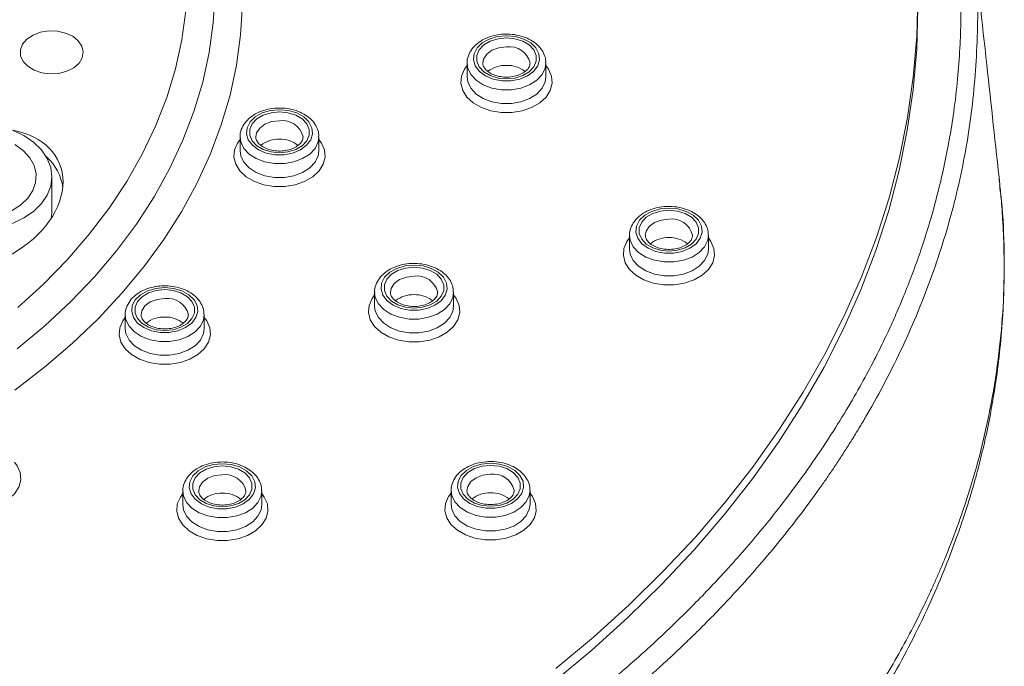
# Model space of a CAD drawing. Units: millimetres. Extents: x -1365 to 1493, y -1341 to 1369.
# Drawn here: x 91 to 122, y 1314 to 1335 of the extents above; entities that cross this region are included whole.
import ezdxf

# ---------------------------------------------------------------- set-up
doc = ezdxf.new("R2010")
doc.units = ezdxf.units.MM

msp = doc.modelspace()

# ---------------------------------------------------------------- linework, layer by layer
at = {"color": 7, "linetype": 'Continuous', "lineweight": 18}
for p, q in [((105.364, 1333.409), (105.364, 1332.97)), ((107.864, 1332.97), (107.864, 1333.409)), ((107.864, 1332.97), (107.864, 1332.99)), ((98.164, 1331.067), (98.164, 1330.628)), ((100.664, 1330.628), (100.664, 1331.067)), ((100.664, 1330.628), (100.664, 1330.649)), ((92.197, 1328.707), (92.197, 1329.804)), ((92.178, 1328.493), (92.197, 1328.707)), ((110.517, 1327.95), (110.517, 1327.511)), ((113.017, 1327.511), (113.017, 1327.95)), ((113.017, 1327.511), (113.017, 1327.531)), ((102.432, 1326.142), (102.432, 1325.703)), ((104.932, 1325.703), (104.932, 1326.142)), ((104.932, 1325.703), (104.932, 1325.724)), ((94.524, 1325.432), (94.524, 1324.994)), ((97.024, 1324.994), (97.024, 1325.432)), ((97.024, 1324.994), (97.023, 1325.014)), ((96.351, 1319.849), (96.351, 1319.41)), ((98.851, 1319.41), (98.851, 1319.849)), ((104.86, 1319.864), (104.86, 1319.425)), ((107.36, 1319.425), (107.36, 1319.864)), ((98.851, 1319.41), (98.851, 1319.43)), ((107.36, 1319.425), (107.359, 1319.445))]:
    msp.add_line(p, q, dxfattribs=at)
at = {"color": 102, "linetype": 'Continuous', "lineweight": 18, "flags": 128}
for points in [[(91.097, 1324.35), (91.976, 1325.084), (92.795, 1325.849), (93.553, 1326.642), (94.247, 1327.462), (94.876, 1328.307), (95.437, 1329.173), (95.93, 1330.059), (96.352, 1330.961), (96.702, 1331.877), (96.98, 1332.805), (97.184, 1333.742), (97.315, 1334.685), (97.371, 1335.631), (97.352, 1336.578), (97.259, 1337.523), (97.091, 1338.464), (96.85, 1339.396), (96.536, 1340.319), (96.15, 1341.228), (95.692, 1342.123), (95.165, 1342.999), (94.61, 1343.801)], [(98.237, 1335.262), (98.181, 1334.3), (98.051, 1333.342), (97.846, 1332.39), (97.569, 1331.446), (97.219, 1330.514), (96.797, 1329.596), (96.305, 1328.694), (95.743, 1327.811), (95.114, 1326.949), (94.419, 1326.112), (93.661, 1325.3), (92.84, 1324.517), (91.961, 1323.765), (91.024, 1323.045)], [(91.114, 1325.657), (91.932, 1326.403), (92.689, 1327.178), (93.382, 1327.98), (94.01, 1328.807), (94.571, 1329.656), (95.064, 1330.525), (95.486, 1331.411), (95.836, 1332.311), (96.114, 1333.223), (96.318, 1334.143), (96.449, 1335.071)], [(106.614, 1333.921), (106.371, 1333.893), (106.153, 1333.813), (105.986, 1333.689), (105.887, 1333.535), (105.864, 1333.411)], [(107.864, 1333.325), (107.945, 1333.216), (108.042, 1332.996), (108.062, 1332.767), (108.003, 1332.54), (107.87, 1332.33), (107.669, 1332.145), (107.411, 1331.998), (107.11, 1331.895), (106.782, 1331.842), (106.446, 1331.842), (106.118, 1331.895), (105.817, 1331.998), (105.559, 1332.145), (105.358, 1332.33), (105.225, 1332.54), (105.166, 1332.767), (105.186, 1332.996), (105.283, 1333.216), (105.364, 1333.325)], [(107.864, 1333.412), (107.842, 1333.249), (107.745, 1333.046), (107.577, 1332.866), (107.349, 1332.719), (107.074, 1332.616), (106.771, 1332.563), (106.457, 1332.563), (106.154, 1332.616), (105.879, 1332.719), (105.651, 1332.866), (105.483, 1333.046), (105.386, 1333.249), (105.364, 1333.406)], [(105.364, 1332.97), (105.386, 1332.811), (105.483, 1332.607), (105.651, 1332.427), (105.879, 1332.281), (106.154, 1332.178), (106.457, 1332.125), (106.771, 1332.125), (107.074, 1332.178), (107.349, 1332.281), (107.577, 1332.427), (107.745, 1332.607), (107.842, 1332.811), (107.864, 1332.97)], [(99.414, 1331.579), (99.171, 1331.551), (98.953, 1331.471), (98.786, 1331.347), (98.687, 1331.193), (98.664, 1331.069)], [(100.664, 1330.983), (100.746, 1330.874), (100.842, 1330.654), (100.862, 1330.425), (100.803, 1330.199), (100.67, 1329.988), (100.469, 1329.804), (100.211, 1329.656), (99.91, 1329.553), (99.582, 1329.5), (99.246, 1329.5), (98.918, 1329.553), (98.617, 1329.656), (98.359, 1329.804), (98.158, 1329.988), (98.025, 1330.199), (97.967, 1330.425), (97.986, 1330.654), (98.083, 1330.874), (98.164, 1330.983)], [(100.664, 1331.07), (100.642, 1330.908), (100.545, 1330.704), (100.377, 1330.524), (100.149, 1330.378), (99.874, 1330.275), (99.571, 1330.221), (99.257, 1330.221), (98.954, 1330.275), (98.679, 1330.378), (98.451, 1330.524), (98.283, 1330.704), (98.186, 1330.908), (98.164, 1331.065)], [(98.164, 1330.628), (98.186, 1330.469), (98.283, 1330.265), (98.451, 1330.085), (98.679, 1329.939), (98.954, 1329.836), (99.257, 1329.783), (99.571, 1329.783), (99.874, 1329.836), (100.149, 1329.939), (100.377, 1330.085), (100.545, 1330.265), (100.642, 1330.469), (100.664, 1330.628)], [(111.767, 1328.461), (111.524, 1328.433), (111.307, 1328.353), (111.139, 1328.229), (111.04, 1328.075), (111.017, 1327.951)], [(113.017, 1327.866), (113.099, 1327.756), (113.195, 1327.536), (113.215, 1327.307), (113.156, 1327.081), (113.023, 1326.87), (112.822, 1326.686), (112.564, 1326.538), (112.263, 1326.435), (111.936, 1326.382), (111.599, 1326.382), (111.271, 1326.435), (110.971, 1326.538), (110.713, 1326.686), (110.512, 1326.87), (110.378, 1327.081), (110.32, 1327.307), (110.339, 1327.536), (110.436, 1327.756), (110.517, 1327.866)], [(113.017, 1327.953), (112.995, 1327.79), (112.898, 1327.587), (112.73, 1327.406), (112.502, 1327.26), (112.227, 1327.157), (111.924, 1327.104), (111.611, 1327.104), (111.307, 1327.157), (111.033, 1327.26), (110.804, 1327.406), (110.636, 1327.587), (110.539, 1327.79), (110.517, 1327.947)], [(110.517, 1327.511), (110.539, 1327.351), (110.636, 1327.148), (110.804, 1326.967), (111.033, 1326.821), (111.307, 1326.718), (111.611, 1326.665), (111.924, 1326.665), (112.227, 1326.718), (112.502, 1326.821), (112.73, 1326.967), (112.898, 1327.148), (112.995, 1327.351), (113.017, 1327.511)], [(103.682, 1326.654), (103.439, 1326.626), (103.222, 1326.546), (103.054, 1326.422), (102.955, 1326.268), (102.932, 1326.144)], [(104.932, 1326.058), (105.014, 1325.949), (105.11, 1325.729), (105.13, 1325.5), (105.071, 1325.274), (104.938, 1325.063), (104.737, 1324.879), (104.479, 1324.731), (104.178, 1324.628), (103.851, 1324.575), (103.514, 1324.575), (103.186, 1324.628), (102.886, 1324.731), (102.628, 1324.879), (102.427, 1325.063), (102.293, 1325.274), (102.235, 1325.5), (102.254, 1325.729), (102.351, 1325.949), (102.432, 1326.058)], [(104.932, 1326.145), (104.91, 1325.982), (104.813, 1325.779), (104.645, 1325.599), (104.417, 1325.453), (104.142, 1325.35), (103.839, 1325.296), (103.526, 1325.296), (103.222, 1325.35), (102.948, 1325.453), (102.719, 1325.599), (102.551, 1325.779), (102.454, 1325.982), (102.432, 1326.139)], [(95.774, 1325.944), (95.53, 1325.916), (95.313, 1325.836), (95.146, 1325.712), (95.047, 1325.558), (95.024, 1325.434)], [(102.432, 1325.703), (102.454, 1325.544), (102.551, 1325.34), (102.719, 1325.16), (102.948, 1325.014), (103.222, 1324.911), (103.526, 1324.858), (103.839, 1324.858), (104.142, 1324.911), (104.417, 1325.014), (104.645, 1325.16), (104.813, 1325.34), (104.91, 1325.544), (104.932, 1325.703)], [(97.024, 1325.348), (97.105, 1325.239), (97.202, 1325.019), (97.221, 1324.79), (97.163, 1324.564), (97.029, 1324.353), (96.828, 1324.169), (96.571, 1324.021), (96.27, 1323.918), (95.942, 1323.865), (95.605, 1323.865), (95.278, 1323.918), (94.977, 1324.021), (94.719, 1324.169), (94.518, 1324.353), (94.385, 1324.564), (94.326, 1324.79), (94.346, 1325.019), (94.442, 1325.239), (94.524, 1325.348)], [(97.024, 1325.435), (97.002, 1325.273), (96.905, 1325.069), (96.737, 1324.889), (96.508, 1324.743), (96.234, 1324.64), (95.93, 1324.587), (95.617, 1324.587), (95.314, 1324.64), (95.039, 1324.743), (94.811, 1324.889), (94.643, 1325.069), (94.546, 1325.273), (94.524, 1325.43)], [(94.524, 1324.994), (94.546, 1324.834), (94.643, 1324.631), (94.811, 1324.45), (95.039, 1324.304), (95.314, 1324.201), (95.617, 1324.148), (95.93, 1324.148), (96.234, 1324.201), (96.508, 1324.304), (96.737, 1324.45), (96.905, 1324.631), (97.002, 1324.834), (97.024, 1324.994)], [(91.008, 1320.757), (91.09, 1320.647), (91.186, 1320.427), (91.206, 1320.198), (91.147, 1319.972), (91.014, 1319.761), (90.813, 1319.577), (90.555, 1319.429), (90.254, 1319.326), (89.927, 1319.273), (89.59, 1319.273), (89.262, 1319.326), (88.961, 1319.429), (88.704, 1319.577), (88.503, 1319.761), (88.369, 1319.972), (88.311, 1320.198), (88.33, 1320.427), (88.427, 1320.647), (88.508, 1320.757)], [(97.601, 1320.36), (97.358, 1320.333), (97.141, 1320.253), (96.974, 1320.129), (96.874, 1319.974), (96.851, 1319.851)], [(106.11, 1320.375), (105.866, 1320.348), (105.649, 1320.267), (105.482, 1320.144), (105.383, 1319.989), (105.36, 1319.866)], [(98.851, 1319.765), (98.933, 1319.655), (99.029, 1319.435), (99.049, 1319.206), (98.991, 1318.98), (98.857, 1318.769), (98.656, 1318.585), (98.398, 1318.438), (98.097, 1318.335), (97.77, 1318.282), (97.433, 1318.282), (97.106, 1318.335), (96.805, 1318.438), (96.547, 1318.585), (96.346, 1318.769), (96.212, 1318.98), (96.154, 1319.206), (96.173, 1319.435), (96.27, 1319.655), (96.351, 1319.765)], [(98.851, 1319.852), (98.829, 1319.689), (98.732, 1319.486), (98.565, 1319.305), (98.336, 1319.159), (98.062, 1319.056), (97.758, 1319.003), (97.445, 1319.003), (97.141, 1319.056), (96.867, 1319.159), (96.638, 1319.305), (96.47, 1319.486), (96.374, 1319.689), (96.351, 1319.846)], [(107.36, 1319.78), (107.441, 1319.67), (107.538, 1319.45), (107.557, 1319.221), (107.499, 1318.995), (107.365, 1318.784), (107.164, 1318.6), (106.906, 1318.453), (106.606, 1318.349), (106.278, 1318.297), (105.941, 1318.297), (105.614, 1318.349), (105.313, 1318.453), (105.055, 1318.6), (104.854, 1318.784), (104.721, 1318.995), (104.662, 1319.221), (104.682, 1319.45), (104.778, 1319.67), (104.86, 1319.78)], [(107.36, 1319.867), (107.337, 1319.704), (107.241, 1319.501), (107.073, 1319.32), (106.844, 1319.174), (106.57, 1319.071), (106.266, 1319.018), (105.953, 1319.018), (105.649, 1319.071), (105.375, 1319.174), (105.146, 1319.32), (104.979, 1319.501), (104.882, 1319.704), (104.86, 1319.861)], [(104.86, 1319.425), (104.882, 1319.265), (104.979, 1319.062), (105.146, 1318.882), (105.375, 1318.735), (105.649, 1318.632), (105.953, 1318.579), (106.266, 1318.579), (106.57, 1318.632), (106.844, 1318.735), (107.073, 1318.882), (107.241, 1319.062), (107.337, 1319.265), (107.36, 1319.425)], [(96.351, 1319.41), (96.374, 1319.25), (96.47, 1319.047), (96.638, 1318.867), (96.867, 1318.72), (97.141, 1318.617), (97.445, 1318.564), (97.758, 1318.564), (98.062, 1318.617), (98.336, 1318.72), (98.565, 1318.867), (98.732, 1319.047), (98.829, 1319.25), (98.851, 1319.41)]]:
    msp.add_lwpolyline(points, dxfattribs=at)
at = {"color": 7, "linetype": 'Continuous', "lineweight": 18, "flags": 128}
for points in [[(108.176, 1314.217), (109.372, 1315.215), (110.51, 1316.243), (111.588, 1317.301), (112.604, 1318.388), (113.557, 1319.5), (114.445, 1320.638), (115.267, 1321.798), (116.022, 1322.979), (116.708, 1324.18), (117.325, 1325.398), (117.871, 1326.631), (118.345, 1327.879), (118.748, 1329.137), (119.077, 1330.406), (119.334, 1331.683), (119.517, 1332.965), (119.626, 1334.252), (119.661, 1335.54)], [(119.661, 1335.137), (119.624, 1333.848), (119.512, 1332.56), (119.327, 1331.277), (119.068, 1330), (118.736, 1328.73), (118.33, 1327.471), (117.853, 1326.223), (117.304, 1324.989), (116.685, 1323.771), (115.996, 1322.57), (115.238, 1321.389), (114.413, 1320.229), (113.521, 1319.091), (112.565, 1317.979), (111.546, 1316.893), (110.465, 1315.835), (109.324, 1314.807), (108.124, 1313.81)], [(93.058, 1333.406), (93.161, 1333.578), (93.192, 1333.762), (93.148, 1333.946), (93.034, 1334.114), (92.858, 1334.256), (92.631, 1334.359), (92.373, 1334.418), (92.101, 1334.426), (91.836, 1334.384), (91.597, 1334.295), (91.402, 1334.165), (91.266, 1334.004), (91.198, 1333.824), (91.204, 1333.639), (91.284, 1333.461), (91.431, 1333.305), (91.634, 1333.181), (91.878, 1333.099), (92.146, 1333.066), (92.417, 1333.082), (92.672, 1333.149), (92.891, 1333.259), (93.058, 1333.406)], [(106.614, 1334.271), (106.331, 1334.245), (106.068, 1334.167), (105.847, 1334.044), (105.682, 1333.885), (105.586, 1333.701), (105.566, 1333.507), (105.625, 1333.316), (105.756, 1333.142), (105.951, 1333), (106.196, 1332.899), (106.471, 1332.846), (106.757, 1332.846), (107.032, 1332.899), (107.277, 1333), (107.472, 1333.142), (107.603, 1333.316), (107.662, 1333.507), (107.642, 1333.701), (107.546, 1333.885), (107.381, 1334.044), (107.16, 1334.167), (106.897, 1334.245), (106.614, 1334.271)], [(106.614, 1334.203), (106.882, 1334.177), (107.128, 1334.1), (107.332, 1333.98), (107.478, 1333.825), (107.554, 1333.648), (107.554, 1333.463), (107.478, 1333.286), (107.332, 1333.131), (107.128, 1333.01), (106.882, 1332.934), (106.614, 1332.907), (106.346, 1332.934), (106.1, 1333.01), (105.896, 1333.131), (105.75, 1333.286), (105.674, 1333.463), (105.674, 1333.648), (105.75, 1333.825), (105.896, 1333.98), (106.1, 1334.1), (106.346, 1334.177), (106.614, 1334.203)], [(99.414, 1331.93), (99.131, 1331.903), (98.869, 1331.825), (98.647, 1331.702), (98.482, 1331.543), (98.386, 1331.359), (98.367, 1331.165), (98.425, 1330.974), (98.556, 1330.801), (98.752, 1330.658), (98.996, 1330.557), (99.271, 1330.504), (99.557, 1330.504), (99.832, 1330.557), (100.077, 1330.658), (100.272, 1330.801), (100.404, 1330.974), (100.462, 1331.165), (100.442, 1331.359), (100.346, 1331.543), (100.182, 1331.702), (99.96, 1331.825), (99.697, 1331.903), (99.414, 1331.93)], [(99.414, 1331.861), (99.682, 1331.835), (99.928, 1331.759), (100.132, 1331.638), (100.278, 1331.483), (100.354, 1331.306), (100.354, 1331.121), (100.278, 1330.944), (100.132, 1330.789), (99.928, 1330.668), (99.682, 1330.592), (99.414, 1330.566), (99.147, 1330.592), (98.901, 1330.668), (98.696, 1330.789), (98.55, 1330.944), (98.474, 1331.121), (98.474, 1331.306), (98.55, 1331.483), (98.696, 1331.638), (98.901, 1331.759), (99.147, 1331.835), (99.414, 1331.861)], [(91.862, 1328.952), (92.047, 1329.221), (92.159, 1329.508), (92.197, 1329.804), (92.159, 1330.1), (92.047, 1330.387), (91.862, 1330.657), (91.612, 1330.9), (91.304, 1331.11), (90.947, 1331.281)], [(91.429, 1329.122), (91.591, 1329.366), (91.68, 1329.626), (91.693, 1329.893), (91.629, 1330.157), (91.491, 1330.408), (91.284, 1330.635), (91.016, 1330.83)], [(90.915, 1328.722), (91.201, 1328.905), (91.429, 1329.122)], [(90.947, 1328.328), (91.304, 1328.498), (91.612, 1328.708), (91.862, 1328.952)], [(111.767, 1328.812), (111.484, 1328.785), (111.222, 1328.708), (111, 1328.585), (110.835, 1328.425), (110.739, 1328.241), (110.72, 1328.047), (110.778, 1327.856), (110.909, 1327.683), (111.105, 1327.54), (111.349, 1327.439), (111.624, 1327.386), (111.91, 1327.386), (112.186, 1327.439), (112.43, 1327.54), (112.625, 1327.683), (112.757, 1327.856), (112.815, 1328.047), (112.795, 1328.241), (112.7, 1328.425), (112.535, 1328.585), (112.313, 1328.708), (112.051, 1328.785), (111.767, 1328.812)], [(111.767, 1328.744), (112.035, 1328.717), (112.281, 1328.641), (112.485, 1328.52), (112.631, 1328.365), (112.708, 1328.188), (112.708, 1328.004), (112.631, 1327.827), (112.485, 1327.672), (112.281, 1327.551), (112.035, 1327.474), (111.767, 1327.448), (111.5, 1327.474), (111.254, 1327.551), (111.049, 1327.672), (110.903, 1327.827), (110.827, 1328.004), (110.827, 1328.188), (110.903, 1328.365), (111.049, 1328.52), (111.254, 1328.641), (111.5, 1328.717), (111.767, 1328.744)], [(103.682, 1327.005), (103.399, 1326.978), (103.137, 1326.9), (102.915, 1326.777), (102.75, 1326.618), (102.654, 1326.434), (102.635, 1326.24), (102.693, 1326.049), (102.825, 1325.876), (103.02, 1325.733), (103.264, 1325.632), (103.539, 1325.579), (103.825, 1325.579), (104.101, 1325.632), (104.345, 1325.733), (104.54, 1325.876), (104.672, 1326.049), (104.73, 1326.24), (104.71, 1326.434), (104.615, 1326.618), (104.45, 1326.777), (104.228, 1326.9), (103.966, 1326.978), (103.682, 1327.005)], [(103.682, 1326.936), (103.95, 1326.91), (104.196, 1326.834), (104.4, 1326.713), (104.546, 1326.558), (104.623, 1326.381), (104.623, 1326.196), (104.546, 1326.019), (104.4, 1325.864), (104.196, 1325.743), (103.95, 1325.667), (103.682, 1325.641), (103.415, 1325.667), (103.169, 1325.743), (102.964, 1325.864), (102.818, 1326.019), (102.742, 1326.196), (102.742, 1326.381), (102.818, 1326.558), (102.964, 1326.713), (103.169, 1326.834), (103.415, 1326.91), (103.682, 1326.936)], [(95.774, 1326.295), (95.49, 1326.268), (95.228, 1326.19), (95.006, 1326.067), (94.841, 1325.908), (94.746, 1325.724), (94.726, 1325.53), (94.784, 1325.339), (94.916, 1325.166), (95.111, 1325.023), (95.355, 1324.922), (95.631, 1324.869), (95.917, 1324.869), (96.192, 1324.922), (96.436, 1325.023), (96.632, 1325.166), (96.763, 1325.339), (96.821, 1325.53), (96.802, 1325.724), (96.706, 1325.908), (96.541, 1326.067), (96.319, 1326.19), (96.057, 1326.268), (95.774, 1326.295)], [(95.774, 1326.227), (96.041, 1326.2), (96.287, 1326.124), (96.492, 1326.003), (96.638, 1325.848), (96.714, 1325.671), (96.714, 1325.486), (96.638, 1325.309), (96.492, 1325.154), (96.287, 1325.034), (96.041, 1324.957), (95.774, 1324.931), (95.506, 1324.957), (95.26, 1325.034), (95.056, 1325.154), (94.91, 1325.309), (94.833, 1325.486), (94.833, 1325.671), (94.91, 1325.848), (95.056, 1326.003), (95.26, 1326.124), (95.506, 1326.2), (95.774, 1326.227)], [(97.601, 1320.711), (97.318, 1320.685), (97.056, 1320.607), (96.834, 1320.484), (96.669, 1320.325), (96.573, 1320.141), (96.554, 1319.946), (96.612, 1319.755), (96.744, 1319.582), (96.939, 1319.44), (97.183, 1319.338), (97.458, 1319.286), (97.744, 1319.286), (98.02, 1319.338), (98.264, 1319.44), (98.459, 1319.582), (98.591, 1319.755), (98.649, 1319.946), (98.629, 1320.141), (98.534, 1320.325), (98.369, 1320.484), (98.147, 1320.607), (97.885, 1320.685), (97.601, 1320.711)], [(106.11, 1320.726), (105.826, 1320.7), (105.564, 1320.622), (105.342, 1320.499), (105.177, 1320.34), (105.082, 1320.156), (105.062, 1319.961), (105.12, 1319.77), (105.252, 1319.597), (105.447, 1319.455), (105.691, 1319.353), (105.967, 1319.301), (106.253, 1319.301), (106.528, 1319.353), (106.772, 1319.455), (106.967, 1319.597), (107.099, 1319.77), (107.157, 1319.961), (107.138, 1320.156), (107.042, 1320.34), (106.877, 1320.499), (106.655, 1320.622), (106.393, 1320.7), (106.11, 1320.726)], [(97.601, 1320.643), (97.869, 1320.617), (98.115, 1320.54), (98.319, 1320.419), (98.466, 1320.264), (98.542, 1320.087), (98.542, 1319.903), (98.466, 1319.726), (98.319, 1319.571), (98.115, 1319.45), (97.869, 1319.373), (97.601, 1319.347), (97.334, 1319.373), (97.088, 1319.45), (96.883, 1319.571), (96.737, 1319.726), (96.661, 1319.903), (96.661, 1320.087), (96.737, 1320.264), (96.883, 1320.419), (97.088, 1320.54), (97.334, 1320.617), (97.601, 1320.643)], [(106.11, 1320.658), (106.377, 1320.632), (106.623, 1320.555), (106.828, 1320.434), (106.974, 1320.279), (107.05, 1320.102), (107.05, 1319.918), (106.974, 1319.741), (106.828, 1319.586), (106.623, 1319.465), (106.377, 1319.388), (106.11, 1319.362), (105.842, 1319.388), (105.596, 1319.465), (105.392, 1319.586), (105.245, 1319.741), (105.169, 1319.918), (105.169, 1320.102), (105.245, 1320.279), (105.392, 1320.434), (105.596, 1320.555), (105.842, 1320.632), (106.11, 1320.658)]]:
    msp.add_lwpolyline(points, dxfattribs=at)
at = {"color": 102, "linetype": 'Continuous', "lineweight": 18}
for centre, start, end in [((106.712, 1333.258), 13.0502, 98.4027), ((99.512, 1330.916), 13.0503, 98.4024), ((111.865, 1327.799), 13.0495, 98.403), ((103.78, 1325.991), 13.0505, 98.4023), ((95.872, 1325.282), 13.0503, 98.4024), ((97.699, 1319.698), 13.0503, 98.4024), ((106.207, 1319.713), 13.0505, 98.4023)]:
    msp.add_arc(centre, 0.669, start, end, dxfattribs=at)
at = {"color": 7, "linetype": 'Continuous', "lineweight": 18}
for centre, start, end in [((106.586, 1332.433), 88.2049, 128.3313), ((106.642, 1332.433), 51.701, 91.7941), ((99.386, 1330.091), 88.2027, 128.3363), ((99.442, 1330.091), 51.7009, 91.7943), ((111.739, 1326.974), 88.2045, 128.3317), ((111.796, 1326.973), 51.7012, 91.794), ((103.654, 1325.166), 88.2028, 128.3363), ((103.711, 1325.166), 51.7012, 91.7942), ((95.745, 1324.457), 88.2017, 128.3347), ((95.802, 1324.456), 51.7025, 91.7953), ((97.573, 1318.873), 88.2027, 128.3363), ((97.63, 1318.873), 51.7009, 91.7943), ((106.081, 1318.888), 88.2028, 128.3363), ((106.138, 1318.888), 51.7012, 91.7942)]:
    msp.add_arc(centre, 0.903, start, end, dxfattribs=at)
for centre, start_param, end_param in [((89.697, 1329.073), 3.758189, 7.102031), ((89.697, 1328.707), 6.073783, 6.607218)]:
    msp.add_ellipse(centre, major_axis=(2.73, 1.174), ratio=0.702879, start_param=start_param, end_param=end_param, dxfattribs=at)
for points, knots in [([(71.511, 1368.922), (72.187, 1368.916), (73.595, 1368.904), (75.789, 1368.804), (78.101, 1368.629), (80.397, 1368.377), (82.55, 1368.07), (84.798, 1367.683), (86.556, 1367.319), (87.885, 1367.009), (88.539, 1366.849), (89.138, 1366.697), (89.681, 1366.553), (90.17, 1366.42), (90.66, 1366.283), (92.148, 1365.854), (94.491, 1365.092), (97.561, 1363.902), (99.617, 1362.97), (100.859, 1362.355), (101.34, 1362.11), (101.817, 1361.861), (102.287, 1361.609), (102.753, 1361.354), (103.213, 1361.095), (103.729, 1360.797), (104.549, 1360.31), (105.6, 1359.65), (106.749, 1358.877), (107.631, 1358.247), (108.292, 1357.753), (108.77, 1357.384), (109.179, 1357.061), (109.521, 1356.784), (109.86, 1356.503), (110.256, 1356.169), (110.725, 1355.76), (111.704, 1354.879), (113.105, 1353.508), (114.387, 1352.061), (115.211, 1351.035), (115.631, 1350.489), (116.024, 1349.954), (116.38, 1349.448), (116.703, 1348.969), (116.994, 1348.52), (117.255, 1348.101), (117.554, 1347.603), (117.865, 1347.059), (118.165, 1346.502), (118.408, 1346.026), (118.646, 1345.537), (118.923, 1344.935), (119.247, 1344.173), (119.602, 1343.249), (119.969, 1342.159), (120.235, 1341.216), (120.413, 1340.48), (120.517, 1340.011), (120.609, 1339.554), (120.69, 1339.106), (120.76, 1338.669), (120.821, 1338.243), (120.901, 1337.6), (120.978, 1336.765), (121.023, 1335.789), (121.031, 1334.875), (121.005, 1333.974), (120.938, 1333.007), (120.823, 1331.975), (120.643, 1330.84), (120.396, 1329.667), (120.093, 1328.526), (119.779, 1327.529), (119.474, 1326.681), (119.197, 1325.981), (118.939, 1325.379), (118.672, 1324.794), (118.358, 1324.151), (117.975, 1323.42), (117.512, 1322.602), (116.962, 1321.703), (116.343, 1320.773), (115.533, 1319.65), (114.558, 1318.422), (113.417, 1317.132), (112.438, 1316.122), (111.611, 1315.324), (110.908, 1314.677), (110.163, 1314.025), (109.375, 1313.37), (108.544, 1312.712), (107.763, 1312.125), (107.056, 1311.616), (106.37, 1311.14), (105.573, 1310.609), (104.692, 1310.051), (103.82, 1309.525), (103.041, 1309.077), (102.36, 1308.698), (101.94, 1308.475), (101.751, 1308.375)], [0, 0, 0, 0, 0.016474, 0.034334, 0.053574, 0.073152, 0.091015, 0.107166, 0.129665, 0.135767, 0.141413, 0.146603, 0.151337, 0.155615, 0.159437, 0.164241, 0.195013, 0.22263, 0.250261, 0.255153, 0.260035, 0.264907, 0.26977, 0.274622, 0.279465, 0.284298, 0.291128, 0.305978, 0.319091, 0.330468, 0.337114, 0.342983, 0.348073, 0.352384, 0.355917, 0.361077, 0.367743, 0.374461, 0.400581, 0.427452, 0.434843, 0.442388, 0.449508, 0.456205, 0.462477, 0.468326, 0.47375, 0.47875, 0.487556, 0.494631, 0.499974, 0.505552, 0.513065, 0.522513, 0.533896, 0.547213, 0.562465, 0.568238, 0.573878, 0.579384, 0.584755, 0.589993, 0.595097, 0.600067, 0.613044, 0.625009, 0.634961, 0.645702, 0.657234, 0.669557, 0.682671, 0.698031, 0.711935, 0.724086, 0.734484, 0.743128, 0.750018, 0.756916, 0.764994, 0.77425, 0.784685, 0.796297, 0.809088, 0.821164, 0.841045, 0.858978, 0.874965, 0.884311, 0.893906, 0.903753, 0.913851, 0.924199, 0.934799, 0.942174, 0.949263, 0.958661, 0.969312, 0.978584, 0.987025, 0.994164, 1, 1, 1, 1]), ([(122.261, 1329.551), (122.123, 1330.82), (121.84, 1333.425), (121.553, 1336.026), (121.406, 1337.36)], [0, 0, 0, 0, 0.487023, 1, 1, 1, 1]), ([(106.614, 1334.325), (106.562, 1334.324), (106.413, 1334.32), (106.172, 1334.276), (105.909, 1334.179), (105.683, 1334.037), (105.504, 1333.856), (105.398, 1333.647), (105.354, 1333.489), (105.366, 1333.411), (105.366, 1333.406)], [0, 0, 0, 0, 0.081266, 0.232574, 0.384939, 0.538424, 0.692293, 0.843779, 0.989806, 1, 1, 1, 1]), ([(107.855, 1333.412), (107.857, 1333.447), (107.862, 1333.553), (107.798, 1333.725), (107.676, 1333.912), (107.496, 1334.073), (107.27, 1334.201), (107.006, 1334.288), (106.781, 1334.322), (106.649, 1334.325), (106.614, 1334.325)], [0, 0, 0, 0, 0.068452, 0.208809, 0.349353, 0.493667, 0.642159, 0.793029, 0.944508, 1, 1, 1, 1]), ([(94.427, 1257.582), (94.452, 1258.173), (94.509, 1259.499), (94.518, 1261.561), (94.469, 1263.765), (94.351, 1265.966), (94.167, 1268.163), (93.917, 1270.354), (93.601, 1272.536), (93.219, 1274.707), (92.772, 1276.866), (92.26, 1279.01), (91.683, 1281.138), (91.043, 1283.247), (90.338, 1285.336), (89.572, 1287.403), (88.743, 1289.446), (87.853, 1291.463), (86.902, 1293.452), (85.892, 1295.411), (84.823, 1297.34), (83.696, 1299.234), (82.512, 1301.095), (81.273, 1302.918), (79.98, 1304.703), (78.633, 1306.449), (77.234, 1308.152), (75.784, 1309.813), (74.285, 1311.43), (72.738, 1313), (71.143, 1314.523), (69.504, 1315.997), (67.821, 1317.421), (66.096, 1318.793), (64.33, 1320.113), (62.525, 1321.379), (60.682, 1322.59), (58.804, 1323.744), (56.892, 1324.842), (54.948, 1325.881), (52.973, 1326.861), (50.969, 1327.781), (48.939, 1328.64), (46.883, 1329.437), (44.805, 1330.172), (42.705, 1330.843), (40.586, 1331.451), (38.449, 1331.995), (36.297, 1332.474), (34.132, 1332.888), (31.955, 1333.236), (29.769, 1333.519), (27.575, 1333.735), (25.375, 1333.885), (23.172, 1333.968), (20.967, 1333.985), (18.763, 1333.936), (16.562, 1333.819), (14.365, 1333.637), (12.174, 1333.388), (9.992, 1333.073), (7.821, 1332.692), (5.662, 1332.246), (3.517, 1331.735), (1.389, 1331.16), (-0.721, 1330.52), (-2.811, 1329.817), (-4.878, 1329.052), (-6.921, 1328.224), (-8.939, 1327.335), (-10.928, 1326.385), (-12.888, 1325.376), (-14.817, 1324.308), (-16.713, 1323.182), (-18.573, 1322), (-20.398, 1320.762), (-22.184, 1319.469), (-23.93, 1318.123), (-25.634, 1316.725), (-27.296, 1315.277), (-28.913, 1313.778), (-30.485, 1312.232), (-32.008, 1310.639), (-33.483, 1309), (-34.908, 1307.318), (-36.282, 1305.593), (-37.602, 1303.828), (-38.869, 1302.024), (-40.081, 1300.182), (-41.237, 1298.305), (-42.335, 1296.393), (-43.375, 1294.449), (-44.356, 1292.475), (-45.277, 1290.472), (-46.137, 1288.442), (-46.936, 1286.387), (-47.672, 1284.309), (-48.345, 1282.21), (-48.954, 1280.091), (-49.499, 1277.955), (-49.979, 1275.803), (-50.394, 1273.638), (-50.744, 1271.461), (-51.027, 1269.275), (-51.245, 1267.081), (-51.396, 1264.882), (-51.48, 1262.679), (-51.499, 1260.474), (-51.45, 1258.27), (-51.335, 1256.069), (-51.154, 1253.871), (-50.906, 1251.681), (-50.592, 1249.499), (-50.213, 1247.327), (-49.768, 1245.168), (-49.258, 1243.023), (-48.684, 1240.894), (-48.045, 1238.784), (-47.344, 1236.694), (-46.579, 1234.627), (-45.752, 1232.583), (-44.864, 1230.565), (-43.916, 1228.575), (-42.908, 1226.614), (-41.841, 1224.685), (-40.716, 1222.789), (-39.535, 1220.928), (-38.298, 1219.103), (-37.006, 1217.316), (-35.661, 1215.569), (-34.264, 1213.864), (-32.816, 1212.201), (-31.319, 1210.583), (-29.773, 1209.011), (-28.181, 1207.487), (-26.543, 1206.011), (-24.861, 1204.585), (-23.138, 1203.211), (-21.373, 1201.889), (-19.569, 1200.621), (-17.728, 1199.408), (-15.852, 1198.252), (-13.941, 1197.152), (-11.997, 1196.111), (-10.024, 1195.129), (-8.021, 1194.207), (-5.991, 1193.346), (-3.937, 1192.546), (-1.859, 1191.811), (-0.056, 1191.224), (1.06, 1190.908), (1.469, 1190.792)], [0, 0, 0, 0, 0.00543, 0.012169, 0.018908, 0.025648, 0.032387, 0.039126, 0.045865, 0.052605, 0.059344, 0.066083, 0.072822, 0.079561, 0.086301, 0.09304, 0.099779, 0.106518, 0.113258, 0.119997, 0.126736, 0.133475, 0.140215, 0.146954, 0.153693, 0.160432, 0.167172, 0.173911, 0.18065, 0.187389, 0.194129, 0.200868, 0.207607, 0.214346, 0.221086, 0.227825, 0.234564, 0.241303, 0.248042, 0.254782, 0.261521, 0.26826, 0.274999, 0.281739, 0.288478, 0.295217, 0.301956, 0.308696, 0.315435, 0.322174, 0.328913, 0.335653, 0.342392, 0.349131, 0.35587, 0.36261, 0.369349, 0.376088, 0.382827, 0.389567, 0.396306, 0.403045, 0.409784, 0.416524, 0.423263, 0.430002, 0.436741, 0.443481, 0.45022, 0.456959, 0.463698, 0.470438, 0.477177, 0.483916, 0.490655, 0.497395, 0.504134, 0.510873, 0.517612, 0.524352, 0.531091, 0.53783, 0.544569, 0.551308, 0.558048, 0.564787, 0.571526, 0.578265, 0.585005, 0.591744, 0.598483, 0.605222, 0.611962, 0.618701, 0.62544, 0.632179, 0.638919, 0.645658, 0.652397, 0.659136, 0.665876, 0.672615, 0.679354, 0.686093, 0.692833, 0.699572, 0.706311, 0.71305, 0.719789, 0.726529, 0.733268, 0.740007, 0.746746, 0.753486, 0.760225, 0.766964, 0.773703, 0.780443, 0.787182, 0.793921, 0.80066, 0.8074, 0.814139, 0.820878, 0.827617, 0.834357, 0.841096, 0.847835, 0.854574, 0.861314, 0.868053, 0.874792, 0.881531, 0.88827, 0.89501, 0.901749, 0.908488, 0.915227, 0.921967, 0.928706, 0.935445, 0.942184, 0.948924, 0.955663, 0.962402, 0.969141, 0.975881, 0.98262, 0.989359, 0.996098, 1, 1, 1, 1]), ([(107.361, 1333.409), (107.358, 1333.376), (107.354, 1333.31), (107.281, 1333.2), (107.151, 1333.092), (106.968, 1333.009), (106.755, 1332.963), (106.53, 1332.957), (106.313, 1332.993), (106.124, 1333.066), (105.98, 1333.166), (105.894, 1333.276), (105.861, 1333.356), (105.868, 1333.4), (105.869, 1333.41)], [0, 0, 0, 0, 0.086995, 0.173071, 0.26564, 0.354926, 0.443758, 0.532767, 0.621706, 0.70989, 0.797058, 0.88401, 0.973245, 1, 1, 1, 1]), ([(99.414, 1331.983), (99.362, 1331.982), (99.214, 1331.978), (98.972, 1331.934), (98.709, 1331.837), (98.483, 1331.695), (98.305, 1331.514), (98.198, 1331.305), (98.154, 1331.148), (98.166, 1331.069), (98.166, 1331.064)], [0, 0, 0, 0, 0.081267, 0.232575, 0.38494, 0.538424, 0.692315, 0.843778, 0.989806, 1, 1, 1, 1]), ([(100.656, 1331.07), (100.657, 1331.105), (100.662, 1331.211), (100.598, 1331.383), (100.476, 1331.57), (100.296, 1331.731), (100.07, 1331.859), (99.807, 1331.946), (99.581, 1331.98), (99.449, 1331.983), (99.414, 1331.983)], [0, 0, 0, 0, 0.0684518, 0.2087906, 0.3493486, 0.4936675, 0.6421592, 0.7930283, 0.944509, 1, 1, 1, 1]), ([(100.161, 1331.067), (100.159, 1331.034), (100.154, 1330.969), (100.081, 1330.858), (99.952, 1330.751), (99.768, 1330.667), (99.555, 1330.621), (99.33, 1330.615), (99.113, 1330.652), (98.924, 1330.725), (98.78, 1330.824), (98.694, 1330.935), (98.661, 1331.014), (98.668, 1331.058), (98.669, 1331.069)], [0, 0, 0, 0, 0.086996, 0.173075, 0.265658, 0.354932, 0.443766, 0.532775, 0.621709, 0.709895, 0.797078, 0.884031, 0.973263, 1, 1, 1, 1]), ([(102.332, 1298.555), (102.951, 1298.913), (104.144, 1299.601), (105.815, 1300.646), (107.293, 1301.647), (108.587, 1302.595), (109.707, 1303.474), (110.7, 1304.302), (111.566, 1305.061), (112.301, 1305.738), (112.895, 1306.31), (113.406, 1306.82), (114.045, 1307.481), (114.831, 1308.342), (115.821, 1309.508), (116.866, 1310.858), (117.94, 1312.413), (118.824, 1313.876), (119.533, 1315.203), (120.075, 1316.337), (120.531, 1317.409), (120.867, 1318.295), (121.102, 1318.977), (121.282, 1319.54), (121.461, 1320.143), (121.643, 1320.821), (121.822, 1321.581), (121.992, 1322.412), (122.147, 1323.348), (122.276, 1324.372), (122.361, 1325.419), (122.401, 1326.478), (122.398, 1327.478), (122.358, 1328.403), (122.304, 1329.146), (122.254, 1329.594), (122.235, 1329.772)], [0, 0, 0, 0, 0.0474528, 0.0913661, 0.1316635, 0.168287, 0.2012091, 0.2304214, 0.2589531, 0.2827846, 0.3019106, 0.3184162, 0.3352239, 0.3691474, 0.4044739, 0.449684, 0.4984585, 0.5497332, 0.5834491, 0.6180093, 0.6507351, 0.6780378, 0.6956718, 0.7103026, 0.7272381, 0.7482521, 0.7692787, 0.7932384, 0.8201341, 0.8499718, 0.8814361, 0.9101067, 0.9398487, 0.9652162, 0.9862224, 1, 1, 1, 1]), ([(111.767, 1328.866), (111.715, 1328.864), (111.567, 1328.86), (111.325, 1328.816), (111.062, 1328.719), (110.836, 1328.577), (110.658, 1328.397), (110.551, 1328.187), (110.507, 1328.03), (110.519, 1327.951), (110.52, 1327.946)], [0, 0, 0, 0, 0.081267, 0.232577, 0.38494, 0.538439, 0.692309, 0.843778, 0.989806, 1, 1, 1, 1]), ([(113.009, 1327.952), (113.01, 1327.987), (113.015, 1328.093), (112.952, 1328.265), (112.829, 1328.453), (112.649, 1328.613), (112.423, 1328.741), (112.16, 1328.828), (111.934, 1328.862), (111.803, 1328.865), (111.767, 1328.866)], [0, 0, 0, 0, 0.068451, 0.208808, 0.349347, 0.49368, 0.642169, 0.793031, 0.94451, 1, 1, 1, 1]), ([(112.514, 1327.949), (112.512, 1327.916), (112.507, 1327.851), (112.434, 1327.74), (112.305, 1327.633), (112.121, 1327.549), (111.908, 1327.503), (111.683, 1327.498), (111.466, 1327.534), (111.277, 1327.607), (111.133, 1327.706), (111.048, 1327.817), (111.014, 1327.896), (111.021, 1327.941), (111.023, 1327.951)], [0, 0, 0, 0, 0.086994, 0.173091, 0.265656, 0.354929, 0.443767, 0.532774, 0.621712, 0.709894, 0.797061, 0.884012, 0.973242, 1, 1, 1, 1]), ([(103.682, 1327.058), (103.63, 1327.057), (103.482, 1327.053), (103.241, 1327.009), (102.978, 1326.912), (102.751, 1326.77), (102.573, 1326.589), (102.466, 1326.38), (102.422, 1326.223), (102.434, 1326.144), (102.435, 1326.139)], [0, 0, 0, 0, 0.081265, 0.232574, 0.384939, 0.538424, 0.692298, 0.843778, 0.989806, 1, 1, 1, 1]), ([(104.924, 1326.145), (104.925, 1326.18), (104.93, 1326.286), (104.867, 1326.458), (104.744, 1326.645), (104.564, 1326.806), (104.338, 1326.934), (104.075, 1327.021), (103.849, 1327.055), (103.718, 1327.058), (103.682, 1327.058)], [0, 0, 0, 0, 0.0684516, 0.2088088, 0.3493487, 0.4936671, 0.6421591, 0.7930291, 0.9445082, 1, 1, 1, 1]), ([(95.774, 1326.348), (95.722, 1326.347), (95.573, 1326.343), (95.332, 1326.299), (95.069, 1326.202), (94.842, 1326.06), (94.664, 1325.88), (94.558, 1325.67), (94.513, 1325.513), (94.525, 1325.434), (94.526, 1325.429)], [0, 0, 0, 0, 0.081266, 0.232577, 0.384943, 0.538438, 0.692314, 0.843802, 0.989806, 1, 1, 1, 1]), ([(97.015, 1325.435), (97.017, 1325.47), (97.022, 1325.576), (96.958, 1325.748), (96.835, 1325.936), (96.656, 1326.096), (96.429, 1326.224), (96.166, 1326.311), (95.941, 1326.345), (95.809, 1326.348), (95.774, 1326.348)], [0, 0, 0, 0, 0.068451, 0.208802, 0.349347, 0.49368, 0.642171, 0.793031, 0.944509, 1, 1, 1, 1]), ([(104.429, 1326.142), (104.427, 1326.109), (104.422, 1326.044), (104.349, 1325.933), (104.22, 1325.825), (104.036, 1325.742), (103.823, 1325.696), (103.598, 1325.69), (103.381, 1325.726), (103.192, 1325.8), (103.048, 1325.899), (102.963, 1326.01), (102.929, 1326.089), (102.936, 1326.133), (102.938, 1326.144)], [0, 0, 0, 0, 0.086997, 0.173077, 0.265645, 0.354931, 0.443766, 0.532776, 0.621716, 0.709892, 0.797077, 0.884029, 0.973263, 1, 1, 1, 1]), ([(96.52, 1325.432), (96.518, 1325.399), (96.514, 1325.334), (96.441, 1325.223), (96.311, 1325.116), (96.128, 1325.032), (95.915, 1324.986), (95.69, 1324.98), (95.472, 1325.017), (95.284, 1325.09), (95.139, 1325.189), (95.054, 1325.3), (95.02, 1325.379), (95.027, 1325.423), (95.029, 1325.434)], [0, 0, 0, 0, 0.086997, 0.173091, 0.265656, 0.354928, 0.443766, 0.532773, 0.62171, 0.709892, 0.797062, 0.884012, 0.973242, 1, 1, 1, 1]), ([(97.601, 1320.765), (97.55, 1320.764), (97.401, 1320.76), (97.16, 1320.715), (96.897, 1320.618), (96.67, 1320.477), (96.492, 1320.296), (96.385, 1320.087), (96.341, 1319.929), (96.353, 1319.85), (96.354, 1319.845)], [0, 0, 0, 0, 0.081267, 0.232576, 0.384943, 0.538424, 0.692315, 0.843778, 0.989806, 1, 1, 1, 1]), ([(98.843, 1319.852), (98.844, 1319.886), (98.85, 1319.992), (98.786, 1320.165), (98.663, 1320.352), (98.483, 1320.513), (98.257, 1320.641), (97.994, 1320.728), (97.768, 1320.762), (97.637, 1320.764), (97.601, 1320.765)], [0, 0, 0, 0, 0.068452, 0.208791, 0.349349, 0.493667, 0.642159, 0.793028, 0.944509, 1, 1, 1, 1]), ([(106.11, 1320.78), (106.058, 1320.778), (105.909, 1320.774), (105.668, 1320.73), (105.405, 1320.633), (105.178, 1320.492), (105, 1320.311), (104.893, 1320.102), (104.849, 1319.944), (104.861, 1319.865), (104.862, 1319.86)], [0, 0, 0, 0, 0.081265, 0.232575, 0.384941, 0.538439, 0.692314, 0.843778, 0.989806, 1, 1, 1, 1]), ([(107.351, 1319.867), (107.353, 1319.901), (107.358, 1320.007), (107.294, 1320.179), (107.171, 1320.367), (106.991, 1320.528), (106.765, 1320.656), (106.502, 1320.743), (106.277, 1320.777), (106.145, 1320.779), (106.11, 1320.78)], [0, 0, 0, 0, 0.0684511, 0.2088068, 0.3493457, 0.4936786, 0.6421696, 0.7930297, 0.9445077, 1, 1, 1, 1]), ([(98.348, 1319.849), (98.346, 1319.816), (98.341, 1319.75), (98.268, 1319.639), (98.139, 1319.532), (97.955, 1319.449), (97.742, 1319.402), (97.517, 1319.397), (97.3, 1319.433), (97.111, 1319.506), (96.967, 1319.605), (96.882, 1319.716), (96.848, 1319.796), (96.855, 1319.84), (96.857, 1319.85)], [0, 0, 0, 0, 0.086996, 0.173075, 0.265658, 0.354933, 0.443766, 0.532775, 0.621709, 0.709895, 0.797078, 0.884031, 0.973263, 1, 1, 1, 1]), ([(106.856, 1319.864), (106.854, 1319.831), (106.849, 1319.765), (106.777, 1319.654), (106.647, 1319.547), (106.463, 1319.464), (106.251, 1319.417), (106.025, 1319.412), (105.808, 1319.448), (105.62, 1319.521), (105.475, 1319.62), (105.39, 1319.731), (105.356, 1319.811), (105.363, 1319.855), (105.365, 1319.865)], [0, 0, 0, 0, 0.0869939, 0.1730905, 0.265656, 0.3549281, 0.4437669, 0.5327738, 0.6217108, 0.7098945, 0.7970617, 0.8840117, 0.9732423, 1, 1, 1, 1])]:
    msp.add_open_spline(points, degree=3, knots=knots, dxfattribs=at)
at = {"color": 102, "linetype": 'Continuous', "lineweight": 18}
for points, knots in [([(121.413, 1337.016), (121.446, 1336.763), (121.583, 1335.688), (121.557, 1333.793), (121.338, 1331.362), (120.856, 1328.987), (120.148, 1326.675), (119.22, 1324.429), (118.391, 1322.844), (117.823, 1321.883), (117.6, 1321.516), (117.376, 1321.161), (117.152, 1320.815), (116.928, 1320.48), (116.705, 1320.156), (116.361, 1319.67), (115.899, 1319.044), (115.283, 1318.262), (114.662, 1317.52), (114.046, 1316.825), (113.463, 1316.2), (112.928, 1315.65), (112.453, 1315.182), (112.094, 1314.84), (111.843, 1314.605), (111.687, 1314.461), (111.596, 1314.377), (111.554, 1314.34), (111.544, 1314.33), (111.541, 1314.328), (111.541, 1314.327), (111.541, 1314.327), (111.541, 1314.327), (111.524, 1314.311), (111.503, 1314.294), (111.455, 1314.249), (111.385, 1314.187), (111.262, 1314.076), (111.041, 1313.88), (110.641, 1313.531), (109.91, 1312.914), (109.176, 1312.331), (108.548, 1311.855), (108.226, 1311.615), (107.901, 1311.377), (107.571, 1311.141), (107.171, 1310.86), (106.695, 1310.534), (106.148, 1310.17), (105.639, 1309.842), (105.217, 1309.578), (104.921, 1309.396), (104.702, 1309.262), (104.441, 1309.106), (103.574, 1308.592), (102.741, 1308.141), (102.054, 1307.769)], [0, 0, 0, 0, 0.022784, 0.096874, 0.16976, 0.241388, 0.31196, 0.381684, 0.450713, 0.46288, 0.474756, 0.486343, 0.497642, 0.508656, 0.519384, 0.52983, 0.557107, 0.582276, 0.609517, 0.633824, 0.655217, 0.676001, 0.693035, 0.706308, 0.713786, 0.719137, 0.722355, 0.723164, 0.723368, 0.72342, 0.723433, 0.723436, 0.723438, 0.723438, 0.724762, 0.726086, 0.728166, 0.731884, 0.738526, 0.7504, 0.771643, 0.809683, 0.819407, 0.829137, 0.838874, 0.848618, 0.858368, 0.874022, 0.889933, 0.905195, 0.916894, 0.925027, 0.929592, 0.934892, 0.946288, 1, 1, 1, 1]), ([(102.61, 1299.365), (103.307, 1299.766), (104.678, 1300.554), (106.625, 1301.78), (108.426, 1303.039), (110.092, 1304.332), (111.62, 1305.636), (112.994, 1306.909), (114.23, 1308.162), (115.379, 1309.44), (116.495, 1310.804), (117.574, 1312.277), (118.599, 1313.86), (119.272, 1315.061), (119.665, 1315.832), (119.815, 1316.135), (119.965, 1316.449), (120.115, 1316.772), (120.264, 1317.105), (120.412, 1317.447), (120.649, 1318.017), (120.963, 1318.837), (121.354, 1320.005), (121.723, 1321.334), (122.043, 1322.836), (122.266, 1324.358), (122.392, 1325.896), (122.409, 1327.442), (122.363, 1328.671), (122.27, 1329.382), (122.248, 1329.549)], [0, 0, 0, 0, 0.053959, 0.105936, 0.156331, 0.20592, 0.254822, 0.300925, 0.343176, 0.386226, 0.431654, 0.479609, 0.530142, 0.583197, 0.592308, 0.601684, 0.611328, 0.621238, 0.631417, 0.641862, 0.652574, 0.683396, 0.716191, 0.757761, 0.802125, 0.849364, 0.892074, 0.937302, 0.985227, 1, 1, 1, 1])]:
    msp.add_open_spline(points, degree=3, knots=knots, dxfattribs=at)

doc.saveas('drawing.dxf')
